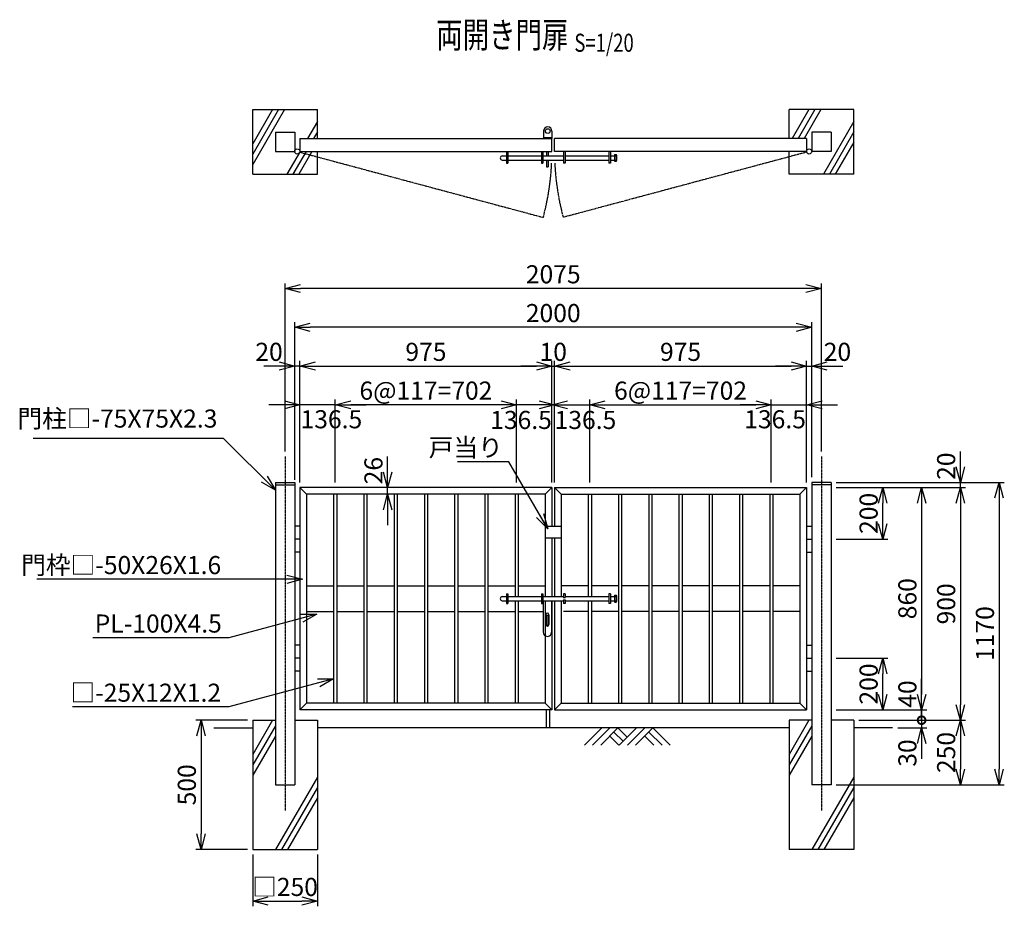
# Model space of a CAD drawing. Units: millimetres. Extents: x 365 to 7494, y 849 to 4285.
# Drawn here: x 3685 to 7494, y 849 to 4279 of the extents above; entities that cross this region are included whole.
import ezdxf
from ezdxf.enums import TextEntityAlignment as Align

# ---------------------------------------------------------------- set-up
doc = ezdxf.new("R2010")
doc.units = ezdxf.units.MM
doc.header["$LTSCALE"] = 0.2
doc.linetypes.add('CENTER2', pattern=[28.575, 19.05, -3.175, 3.175, -3.175])
doc.linetypes.add('PHANTOM', pattern=[63.5, 31.75, -6.35, 6.35, -6.35, 6.35, -6.35])
for name, color, linetype in [('CENTER', 6, 'CENTER2'), ('L', 7, 'Continuous'), ('M', 82, 'Continuous'), ('PHAN', 52, 'PHANTOM'), ('TEXT', 150, 'Continuous')]:
    doc.layers.add(name, color=color, linetype=linetype)
doc.styles.add('NCE', font='romans.shx', dxfattribs={"width": 0.8, "bigfont": 'extfont.shx'})
doc.styles.get("Standard").update_dxf_attribs({"font": 'romans.shx', "width": 0.8, "bigfont": 'extfont.shx'})
doc.dimstyles.new('NCE_new_20', dxfattribs={"dimscale": 20, "dimtxt": 3.5, "dimasz": 3, "dimexe": 1, "dimexo": 1, "dimgap": 1, "dimtad": 1, "dimdsep": 46, "dimtxsty": 'NCE', "dimblk": 'OPEN30', "dimcen": 0, "dimclrd": 7, "dimclre": 7, "dimclrt": 256, "dimaunit": 1, "dimadec": 1, "dimazin": 0, "dimtfac": 1, "dimtix": 1, "dimtmove": 2, "dimatfit": 2, "dimldrblk": 'OPEN30', "dimfxl": 0, "dimtolj": 1, "dimtzin": 0, "dimarcsym": 0})

# ---------------------------------------------------------------- blocks, each defined once
blk = doc.blocks.new('_OPEN30')
at = {"color": 0, "linetype": 'ByBlock'}
for p, q in [((-1, 0.268), (0, 0)), ((0, 0), (-1, -0.268)), ((0, 0), (-1, 0))]:
    blk.add_line(p, q, dxfattribs=at)
blk = doc.blocks.new('*D22')
at = {"layer": 'TEXT', "color": 7, "lineweight": -2}
for p, q in [((4566.7, 1569.3), (4366.7, 1569.3)), ((4386.7, 1509.3), (4386.7, 1129.3)), ((4566.7, 1069.3), (4366.7, 1069.3))]:
    blk.add_line(p, q, dxfattribs=at)
at = {"layer": 'TEXT', "color": 7, "lineweight": -2, "xscale": 60, "yscale": 60, "zscale": 60}
for p, rotation in [((4386.7, 1569.3), 90), ((4386.7, 1069.3), 270)]:
    blk.add_blockref('_OPEN30', p, dxfattribs=dict(at, rotation=rotation))
at = {"layer": 'TEXT', "insert": (4331.7, 1319.3), "char_height": 70, "attachment_point": 5, "rotation": 90, "style": 'NCE'}
blk.add_mtext('\\A1;500', dxfattribs=at)
blk = doc.blocks.new('*D23')
at = {"layer": 'TEXT', "color": 7, "lineweight": -2}
for p, q in [((4586.7, 1049.3), (4586.7, 849.3)), ((4836.7, 1049.3), (4836.7, 849.3)), ((4646.7, 869.3), (4776.7, 869.3))]:
    blk.add_line(p, q, dxfattribs=at)
at = {"layer": 'TEXT', "color": 7, "lineweight": -2, "xscale": 60, "yscale": 60, "zscale": 60, "rotation": 180}
blk.add_blockref('_OPEN30', (4586.7, 869.3), dxfattribs=at)
at = {"layer": 'TEXT', "color": 7, "lineweight": -2, "xscale": 60, "yscale": 60, "zscale": 60}
blk.add_blockref('_OPEN30', (4836.7, 869.3), dxfattribs=at)
at = {"layer": 'TEXT', "insert": (4711.7, 924.3), "char_height": 70, "attachment_point": 5, "style": 'NCE'}
blk.add_mtext('\\A1;□250', dxfattribs=at)
blk = doc.blocks.new('Title & Scale')
at = {"layer": 'TEXT', "width": 0.75}
blk.add_attdef('図面名', text='', height=5, dxfattribs=at).set_placement((0, 0), align=Align.BOTTOM_RIGHT)
blk.add_attdef('縮尺', text='', height=3.5, dxfattribs=at).set_placement((0, -0.3), align=Align.BOTTOM_LEFT)
blk = doc.blocks.new('両開き施錠')
at = {"layer": 'M'}
for p, q in [((-197, 8), (-181, 8)), ((-181, 19), (-175, 19)), ((-181, 19), (-181, -19)), ((-175, 19), (-175, -19)), ((-175, 8), (-46, 8)), ((-46, 19), (-40, 19)), ((-46, 19), (-46, -19)), ((-40, 19), (-40, -19)), ((-40, 8), (40, 8)), ((46, 19), (40, 19)), ((40, 19), (40, 4.5)), ((40, 4.5), (46, 4.5)), ((46, 19), (46, 4.5)), ((46, 8), (215, 8)), ((215, 19), (215, -19)), ((221, 19), (215, 19)), ((221, 19), (221, -19)), ((221, 8), (237, 8)), ((237, 10.5), (237, -10.5)), ((238.4, 13), (243.6, 13)), ((238.4, 8), (243.6, 8)), ((245, 10.5), (245, -10.5)), ((-197, -8), (-181, -8)), ((-181, -19), (-175, -19)), ((-175, -8), (-46, -8)), ((-46, -19), (-40, -19)), ((-40, -8), (40, -8)), ((-38.5, -8), (-38.5, -130)), ((-6.5, -8), (-6.5, -130)), ((40, -4.5), (46, -4.5)), ((40, -4.5), (40, -19)), ((46, -19), (40, -19)), ((46, -4.5), (46, -19)), ((46, -8), (215, -8)), ((221, -19), (215, -19)), ((221, -8), (237, -8)), ((238.4, -8), (243.6, -8)), ((238.4, -13), (243.6, -13)), ((-28.5, -62), (-28.5, -100)), ((-25.5, -64), (-25.5, -102)), ((-25.5, -64), (-19.5, -64)), ((-19.5, -64), (-19.5, -102)), ((-16.5, -62), (-16.5, -100)), ((-25.5, -102), (-19.5, -102))]:
    blk.add_line(p, q, dxfattribs=at)
for centre, radius, start, end in [((-197, 0), 8, 90, 270), ((239.9, 10.5), 2.89, 120.0009, 239.9991), ((259.9, 0), 22.9, 159.5455, 200.4545), ((242.1, 10.5), 2.89, 300.0008, 59.9992), ((222.1, 0), 22.9, 339.5454, 20.4546), ((239.9, -10.5), 2.89, 120.0008, 239.9992), ((242.1, -10.5), 2.89, 300.0008, 59.9992), ((-22.5, -62), 6, 0, 180), ((-22.5, -100), 6, 180, 360), ((-22.5, -130), 16, 179.9999, 360)]:
    blk.add_arc(centre, radius, start, end, dxfattribs=at)
blk = doc.blocks.new('土')
at = {"layer": 'L'}
for p, q in [((0, 0), (-66.8, -66.8)), ((31.5, 0), (-35.3, -66.8)), ((63, 0), (-3.8, -66.8)), ((31.5, -31.5), (66.8, -66.8)), ((47.2, -15.8), (83.3, -51.8)), ((63, 0), (99, -36)), ((135, 0), (68.2, -66.8)), ((166.5, 0), (99.7, -66.8)), ((198, 0), (131.2, -66.8)), ((166.5, -31.5), (201.8, -66.8)), ((182.2, -15.8), (233.3, -66.8)), ((198, 0), (264.8, -66.8))]:
    blk.add_line(p, q, dxfattribs=at)
blk = doc.blocks.new('*D32')
at = {"layer": 'TEXT', "color": 7, "lineweight": -2}
for p, q in [((6844.2, 1809.3), (7044.2, 1809.3)), ((7024.2, 1669.3), (7024.2, 1749.3)), ((6844.2, 1609.3), (7044.2, 1609.3))]:
    blk.add_line(p, q, dxfattribs=at)
at = {"layer": 'TEXT', "color": 7, "lineweight": -2, "xscale": 60, "yscale": 60, "zscale": 60}
for p, rotation in [((7024.2, 1809.3), 90), ((7024.2, 1609.3), 270)]:
    blk.add_blockref('_OPEN30', p, dxfattribs=dict(at, rotation=rotation))
at = {"layer": 'TEXT', "insert": (6969.2, 1709.3), "char_height": 70, "attachment_point": 5, "rotation": 90, "style": 'NCE'}
blk.add_mtext('\\A1;200', dxfattribs=at)
blk = doc.blocks.new('*D33')
at = {"layer": 'TEXT', "color": 7, "lineweight": -2}
for p, q in [((6844.2, 2469.3), (7044.2, 2469.3)), ((7024.2, 2329.3), (7024.2, 2409.3)), ((6844.2, 2269.3), (7044.2, 2269.3))]:
    blk.add_line(p, q, dxfattribs=at)
at = {"layer": 'TEXT', "color": 7, "lineweight": -2, "xscale": 60, "yscale": 60, "zscale": 60}
for p, rotation in [((7024.2, 2469.3), 90), ((7024.2, 2269.3), 270)]:
    blk.add_blockref('_OPEN30', p, dxfattribs=dict(at, rotation=rotation))
at = {"layer": 'TEXT', "insert": (6969.2, 2369.3), "char_height": 70, "attachment_point": 5, "rotation": 90, "style": 'NCE'}
blk.add_mtext('\\A1;200', dxfattribs=at)
blk = doc.blocks.new('*D34')
at = {"layer": 'TEXT', "color": 7, "lineweight": -2}
for p, q in [((6844.2, 2469.3), (7194.2, 2469.3)), ((7174.2, 2409.3), (7174.2, 1669.3)), ((6844.2, 1609.3), (7194.2, 1609.3))]:
    blk.add_line(p, q, dxfattribs=at)
at = {"layer": 'TEXT', "color": 7, "lineweight": -2, "xscale": 60, "yscale": 60, "zscale": 60}
for p, rotation in [((7174.2, 2469.3), 90), ((7174.2, 1609.3), 270)]:
    blk.add_blockref('_OPEN30', p, dxfattribs=dict(at, rotation=rotation))
at = {"layer": 'TEXT', "insert": (7119.2, 2039.3), "char_height": 70, "attachment_point": 5, "rotation": 90, "style": 'NCE'}
blk.add_mtext('\\A1;860', dxfattribs=at)
blk = doc.blocks.new('*D35')
at = {"layer": 'TEXT', "color": 7, "lineweight": -2}
for p, q in [((6844.2, 2469.3), (7344.2, 2469.3)), ((7324.2, 2409.3), (7324.2, 1629.3)), ((6931.7, 1569.3), (7344.2, 1569.3))]:
    blk.add_line(p, q, dxfattribs=at)
at = {"layer": 'TEXT', "color": 7, "lineweight": -2, "xscale": 60, "yscale": 60, "zscale": 60}
for p, rotation in [((7324.2, 2469.3), 90), ((7324.2, 1569.3), 270)]:
    blk.add_blockref('_OPEN30', p, dxfattribs=dict(at, rotation=rotation))
at = {"layer": 'TEXT', "insert": (7269.2, 2019.3), "char_height": 70, "attachment_point": 5, "rotation": 90, "style": 'NCE'}
blk.add_mtext('\\A1;900', dxfattribs=at)
blk = doc.blocks.new('*D36')
at = {"layer": 'TEXT', "color": 7, "lineweight": -2}
for p, q in [((6844.2, 2489.3), (7494.2, 2489.3)), ((7474.2, 2429.3), (7474.2, 1379.3)), ((6844.2, 1319.3), (7494.2, 1319.3))]:
    blk.add_line(p, q, dxfattribs=at)
at = {"layer": 'TEXT', "color": 7, "lineweight": -2, "xscale": 60, "yscale": 60, "zscale": 60}
for p, rotation in [((7474.2, 2489.3), 90), ((7474.2, 1319.3), 270)]:
    blk.add_blockref('_OPEN30', p, dxfattribs=dict(at, rotation=rotation))
at = {"layer": 'TEXT', "insert": (7419.2, 1904.3), "char_height": 70, "attachment_point": 5, "rotation": 90, "style": 'NCE'}
blk.add_mtext('\\A1;1170', dxfattribs=at)
blk = doc.blocks.new('*D37')
at = {"layer": 'TEXT', "color": 7, "lineweight": -2}
for p, q in [((7174.2, 1669.3), (7174.2, 1729.3)), ((6844.2, 1609.3), (7194.2, 1609.3)), ((7174.2, 1609.3), (7174.2, 1569.3)), ((6931.7, 1569.3), (7194.2, 1569.3)), ((7174.2, 1569.3), (7174.2, 1509.3))]:
    blk.add_line(p, q, dxfattribs=at)
at = {"layer": 'TEXT', "color": 7, "lineweight": -2, "xscale": 60, "yscale": 60, "zscale": 60, "rotation": 270}
blk.add_blockref('_OPEN30', (7174.2, 1609.3), dxfattribs=at)
at = {"layer": 'TEXT', "insert": (7119.2, 1670.5), "char_height": 70, "attachment_point": 5, "rotation": 90, "style": 'NCE'}
blk.add_mtext('\\A1;40', dxfattribs=at)
blk = doc.blocks.new('_NONE')
at = {"color": 0}
blk.add_circle((0, 0), 0.001, dxfattribs=at)
blk = doc.blocks.new('*D38')
at = {"layer": 'TEXT', "color": 7, "lineweight": -2}
for p, q in [((6931.7, 1569.3), (7344.2, 1569.3)), ((7324.2, 1509.3), (7324.2, 1379.3)), ((6844.2, 1319.3), (7344.2, 1319.3))]:
    blk.add_line(p, q, dxfattribs=at)
at = {"layer": 'TEXT', "color": 7, "lineweight": -2, "xscale": 60, "yscale": 60, "zscale": 60}
for p, rotation in [((7324.2, 1569.3), 90), ((7324.2, 1319.3), 270)]:
    blk.add_blockref('_OPEN30', p, dxfattribs=dict(at, rotation=rotation))
at = {"layer": 'TEXT', "insert": (7269.2, 1444.3), "char_height": 70, "attachment_point": 5, "rotation": 90, "style": 'NCE'}
blk.add_mtext('\\A1;250', dxfattribs=at)
blk = doc.blocks.new('_DotSmall')
at = {"color": 0, "linetype": 'ByBlock', "const_width": 0.5}
blk.add_lwpolyline([(-0.0625, 0, 1), (0.0625, 0, 1)], format="xyb", close=True, dxfattribs=at)
blk = doc.blocks.new('*D39')
at = {"layer": 'TEXT', "color": 7, "lineweight": -2}
for p, q in [((7174.2, 1569.3), (7174.2, 1629.3)), ((6931.7, 1569.3), (7194.2, 1569.3)), ((7174.2, 1569.3), (7174.2, 1539.3)), ((7081.7, 1539.3), (7194.2, 1539.3)), ((7174.2, 1479.3), (7174.2, 1419.3))]:
    blk.add_line(p, q, dxfattribs=at)
at = {"layer": 'TEXT', "color": 7, "lineweight": -2, "xscale": 60, "yscale": 60, "zscale": 60}
for name, p, rotation in [('_DotSmall', (7174.2, 1569.3), 270), ('_OPEN30', (7174.2, 1539.3), 90)]:
    blk.add_blockref(name, p, dxfattribs=dict(at, rotation=rotation))
at = {"layer": 'TEXT', "insert": (7119.2, 1442.3), "char_height": 70, "attachment_point": 5, "rotation": 90, "style": 'NCE'}
blk.add_mtext('\\A1;30', dxfattribs=at)
blk = doc.blocks.new('*D30')
at = {"layer": 'TEXT', "color": 7, "lineweight": -2}
for p, q in [((7324.2, 2549.3), (7324.2, 2609.3)), ((6844.2, 2489.3), (7344.2, 2489.3)), ((7324.2, 2469.3), (7324.2, 2489.3)), ((6844.2, 2469.3), (7344.2, 2469.3)), ((7324.2, 2409.3), (7324.2, 2349.3))]:
    blk.add_line(p, q, dxfattribs=at)
at = {"layer": 'TEXT', "color": 7, "lineweight": -2, "xscale": 60, "yscale": 60, "zscale": 60}
for p, rotation in [((7324.2, 2489.3), 270), ((7324.2, 2469.3), 90)]:
    blk.add_blockref('_OPEN30', p, dxfattribs=dict(at, rotation=rotation))
at = {"layer": 'TEXT', "insert": (7269.2, 2551.9), "char_height": 70, "attachment_point": 5, "rotation": 90, "style": 'NCE'}
blk.add_mtext('\\A1;20', dxfattribs=at)
blk = doc.blocks.new('*D31')
at = {"layer": 'TEXT', "color": 7, "lineweight": -2}
for p, q in [((5108.7, 2529.3), (5108.7, 2589.3)), ((5108.7, 2443.3), (5108.7, 2469.3)), ((5108.7, 2383.3), (5108.7, 2323.3))]:
    blk.add_line(p, q, dxfattribs=at)
at = {"layer": 'TEXT', "color": 7, "lineweight": -2, "xscale": 60, "yscale": 60, "zscale": 60}
for p, rotation in [((5108.7, 2469.3), 270), ((5108.7, 2443.3), 90)]:
    blk.add_blockref('_OPEN30', p, dxfattribs=dict(at, rotation=rotation))
at = {"layer": 'TEXT', "insert": (5053.7, 2534.7), "char_height": 70, "attachment_point": 5, "rotation": 90, "style": 'NCE'}
blk.add_mtext('\\A1;26', dxfattribs=at)
blk = doc.blocks.new('両開き施錠（平面）')
at = {"layer": 'M'}
for p, q in [((-181, 0), (-181, -45)), ((-175, 0), (-175, -45)), ((-46, 0), (-46, -45)), ((-40, 0), (-40, -45)), ((-25.5, 0), (-25.5, -17)), ((-19.5, 0), (-19.5, -17)), ((40, 0), (40, -45)), ((46, 0), (46, -45)), ((215, 0), (215, -45)), ((221, 0), (221, -45)), ((-197, -17), (-181, -17)), ((-197, -33), (-181, -33)), ((-175, -17), (-46, -17)), ((-175, -33), (-46, -33)), ((-40, -17), (40, -17)), ((-40, -33), (40, -33)), ((-25.5, -33), (-25.5, -60)), ((-19.5, -33), (-19.5, -60)), ((46, -17), (215, -17)), ((46, -33), (215, -33)), ((221, -17), (237, -17)), ((221, -33), (237, -33)), ((237, -14.5), (237, -35.5)), ((238.4, -12), (243.6, -12)), ((238.4, -17), (243.6, -17)), ((238.4, -33), (243.6, -33)), ((238.4, -38), (243.6, -38)), ((245, -14.5), (245, -35.5)), ((-181, -45), (-175, -45)), ((-46, -45), (-40, -45)), ((-25.5, -60), (-19.5, -60)), ((46, -45), (40, -45)), ((221, -45), (215, -45))]:
    blk.add_line(p, q, dxfattribs=at)
for centre, radius, start, end in [((-197, -25), 8, 90, 270), ((239.9, -14.5), 2.89, 120.0009, 239.9991), ((259.9, -25), 22.9, 159.5455, 200.4545), ((239.9, -35.5), 2.89, 120.0008, 239.9992), ((242.1, -14.5), 2.89, 300.0008, 59.9992), ((222.1, -25), 22.9, 339.5454, 20.4546), ((242.1, -35.5), 2.89, 300.0008, 59.9992)]:
    blk.add_arc(centre, radius, start, end, dxfattribs=at)
blk = doc.blocks.new('*D41')
at = {"layer": 'TEXT', "color": 7, "lineweight": -2}
for p, q in [((5694.2, 2789.3), (5634.2, 2789.3)), ((5754.2, 2489.3), (5754.2, 2809.3)), ((5754.2, 2789.3), (5890.7, 2789.3)), ((5890.7, 2489.3), (5890.7, 2809.3)), ((5950.7, 2789.3), (6010.7, 2789.3))]:
    blk.add_line(p, q, dxfattribs=at)
at = {"layer": 'TEXT', "color": 7, "lineweight": -2, "xscale": 60, "yscale": 60, "zscale": 60}
blk.add_blockref('_OPEN30', (5754.2, 2789.3), dxfattribs=at)
at = {"layer": 'TEXT', "color": 7, "lineweight": -2, "xscale": 60, "yscale": 60, "zscale": 60, "rotation": 180}
blk.add_blockref('_OPEN30', (5890.7, 2789.3), dxfattribs=at)
at = {"layer": 'TEXT', "insert": (5873.8, 2730.8), "char_height": 70, "attachment_point": 5, "style": 'NCE'}
blk.add_mtext('\\A1;136.5', dxfattribs=at)
blk = doc.blocks.new('*D42')
at = {"layer": 'TEXT', "color": 7, "lineweight": -2}
for p, q in [((5890.7, 2489.3), (5890.7, 2809.3)), ((5950.7, 2789.3), (6532.7, 2789.3)), ((6592.7, 2489.3), (6592.7, 2809.3))]:
    blk.add_line(p, q, dxfattribs=at)
at = {"layer": 'TEXT', "color": 7, "lineweight": -2, "xscale": 60, "yscale": 60, "zscale": 60, "rotation": 180}
blk.add_blockref('_OPEN30', (5890.7, 2789.3), dxfattribs=at)
at = {"layer": 'TEXT', "color": 7, "lineweight": -2, "xscale": 60, "yscale": 60, "zscale": 60}
blk.add_blockref('_OPEN30', (6592.7, 2789.3), dxfattribs=at)
at = {"layer": 'TEXT', "insert": (6241.7, 2844.3), "char_height": 70, "attachment_point": 5, "style": 'NCE'}
blk.add_mtext('\\A1;6@117=702', dxfattribs=at)
blk = doc.blocks.new('*D43')
at = {"layer": 'TEXT', "color": 7, "lineweight": -2}
for p, q in [((6532.7, 2789.3), (6472.7, 2789.3)), ((6592.7, 2489.3), (6592.7, 2809.3)), ((6592.7, 2789.3), (6729.2, 2789.3)), ((6729.2, 2489.3), (6729.2, 2809.3)), ((6789.2, 2789.3), (6849.2, 2789.3))]:
    blk.add_line(p, q, dxfattribs=at)
at = {"layer": 'TEXT', "color": 7, "lineweight": -2, "xscale": 60, "yscale": 60, "zscale": 60}
blk.add_blockref('_OPEN30', (6592.7, 2789.3), dxfattribs=at)
at = {"layer": 'TEXT', "color": 7, "lineweight": -2, "xscale": 60, "yscale": 60, "zscale": 60, "rotation": 180}
blk.add_blockref('_OPEN30', (6729.2, 2789.3), dxfattribs=at)
at = {"layer": 'TEXT', "insert": (6607.4, 2733.5), "char_height": 70, "attachment_point": 5, "style": 'NCE'}
blk.add_mtext('\\A1;136.5', dxfattribs=at)
blk = doc.blocks.new('*D44')
at = {"layer": 'TEXT', "color": 7, "lineweight": -2}
for p, q in [((5754.2, 2489.3), (5754.2, 2959.3)), ((5814.2, 2939.3), (6669.2, 2939.3)), ((6729.2, 2489.3), (6729.2, 2959.3))]:
    blk.add_line(p, q, dxfattribs=at)
at = {"layer": 'TEXT', "color": 7, "lineweight": -2, "xscale": 60, "yscale": 60, "zscale": 60, "rotation": 180}
blk.add_blockref('_OPEN30', (5754.2, 2939.3), dxfattribs=at)
at = {"layer": 'TEXT', "color": 7, "lineweight": -2, "xscale": 60, "yscale": 60, "zscale": 60}
blk.add_blockref('_OPEN30', (6729.2, 2939.3), dxfattribs=at)
at = {"layer": 'TEXT', "insert": (6241.7, 2994.3), "char_height": 70, "attachment_point": 5, "style": 'NCE'}
blk.add_mtext('\\A1;975', dxfattribs=at)
blk = doc.blocks.new('*D45')
at = {"layer": 'TEXT', "color": 7, "lineweight": -2}
for p, q in [((4749.2, 2499.3), (4749.2, 3109.3)), ((6689.2, 3089.3), (4809.2, 3089.3)), ((6749.2, 2509.3), (6749.2, 3109.3))]:
    blk.add_line(p, q, dxfattribs=at)
at = {"layer": 'TEXT', "color": 7, "lineweight": -2, "xscale": 60, "yscale": 60, "zscale": 60, "rotation": 180}
blk.add_blockref('_OPEN30', (4749.2, 3089.3), dxfattribs=at)
at = {"layer": 'TEXT', "color": 7, "lineweight": -2, "xscale": 60, "yscale": 60, "zscale": 60}
blk.add_blockref('_OPEN30', (6749.2, 3089.3), dxfattribs=at)
at = {"layer": 'TEXT', "insert": (5749.2, 3144.3), "char_height": 70, "attachment_point": 5, "style": 'NCE'}
blk.add_mtext('\\A1;2000', dxfattribs=at)
blk = doc.blocks.new('*D47')
at = {"layer": 'TEXT', "color": 7, "lineweight": -2}
for p, q in [((6669.2, 2939.3), (6609.2, 2939.3)), ((6729.2, 2489.3), (6729.2, 2959.3)), ((6729.2, 2939.3), (6749.2, 2939.3)), ((6749.2, 2509.3), (6749.2, 2959.3)), ((6809.2, 2939.3), (6869.2, 2939.3))]:
    blk.add_line(p, q, dxfattribs=at)
at = {"layer": 'TEXT', "color": 7, "lineweight": -2, "xscale": 60, "yscale": 60, "zscale": 60}
blk.add_blockref('_OPEN30', (6729.2, 2939.3), dxfattribs=at)
at = {"layer": 'TEXT', "color": 7, "lineweight": -2, "xscale": 60, "yscale": 60, "zscale": 60, "rotation": 180}
blk.add_blockref('_OPEN30', (6749.2, 2939.3), dxfattribs=at)
at = {"layer": 'TEXT', "insert": (6848.6, 2994.3), "char_height": 70, "attachment_point": 5, "style": 'NCE'}
blk.add_mtext('\\A1;20', dxfattribs=at)
blk = doc.blocks.new('*D46')
at = {"layer": 'TEXT', "color": 7, "lineweight": -2}
for p, q in [((4711.7, 2609.3), (4711.7, 3259.3)), ((6726.7, 3239.3), (4771.7, 3239.3)), ((6786.7, 2609.3), (6786.7, 3259.3))]:
    blk.add_line(p, q, dxfattribs=at)
at = {"layer": 'TEXT', "color": 7, "lineweight": -2, "xscale": 60, "yscale": 60, "zscale": 60, "rotation": 180}
blk.add_blockref('_OPEN30', (4711.7, 3239.3), dxfattribs=at)
at = {"layer": 'TEXT', "color": 7, "lineweight": -2, "xscale": 60, "yscale": 60, "zscale": 60}
blk.add_blockref('_OPEN30', (6786.7, 3239.3), dxfattribs=at)
at = {"layer": 'TEXT', "insert": (5749.2, 3294.3), "char_height": 70, "attachment_point": 5, "style": 'NCE'}
blk.add_mtext('\\A1;2075', dxfattribs=at)
blk = doc.blocks.new('*D48')
at = {"layer": 'TEXT', "color": 7, "lineweight": -2}
for p, q in [((4769.2, 2489.3), (4769.2, 2959.3)), ((4829.2, 2939.3), (5684.2, 2939.3)), ((5744.2, 2489.3), (5744.2, 2959.3))]:
    blk.add_line(p, q, dxfattribs=at)
at = {"layer": 'TEXT', "color": 7, "lineweight": -2, "xscale": 60, "yscale": 60, "zscale": 60, "rotation": 180}
blk.add_blockref('_OPEN30', (4769.2, 2939.3), dxfattribs=at)
at = {"layer": 'TEXT', "color": 7, "lineweight": -2, "xscale": 60, "yscale": 60, "zscale": 60}
blk.add_blockref('_OPEN30', (5744.2, 2939.3), dxfattribs=at)
at = {"layer": 'TEXT', "insert": (5256.7, 2994.3), "char_height": 70, "attachment_point": 5, "style": 'NCE'}
blk.add_mtext('\\A1;975', dxfattribs=at)
blk = doc.blocks.new('*D49')
at = {"layer": 'TEXT', "color": 7, "lineweight": -2}
for p, q in [((4689.2, 2939.3), (4629.2, 2939.3)), ((4749.2, 2509.3), (4749.2, 2959.3)), ((4769.2, 2939.3), (4749.2, 2939.3)), ((4769.2, 2489.3), (4769.2, 2959.3)), ((4829.2, 2939.3), (4889.2, 2939.3))]:
    blk.add_line(p, q, dxfattribs=at)
at = {"layer": 'TEXT', "color": 7, "lineweight": -2, "xscale": 60, "yscale": 60, "zscale": 60}
blk.add_blockref('_OPEN30', (4749.2, 2939.3), dxfattribs=at)
at = {"layer": 'TEXT', "color": 7, "lineweight": -2, "xscale": 60, "yscale": 60, "zscale": 60, "rotation": 180}
blk.add_blockref('_OPEN30', (4769.2, 2939.3), dxfattribs=at)
at = {"layer": 'TEXT', "insert": (4649.8, 2994.3), "char_height": 70, "attachment_point": 5, "style": 'NCE'}
blk.add_mtext('\\A1;20', dxfattribs=at)
blk = doc.blocks.new('*D50')
at = {"layer": 'TEXT', "color": 7, "lineweight": -2}
for p, q in [((5684.2, 2939.3), (5624.2, 2939.3)), ((5744.2, 2489.3), (5744.2, 2959.3)), ((5744.2, 2939.3), (5754.2, 2939.3)), ((5754.2, 2489.3), (5754.2, 2959.3)), ((5814.2, 2939.3), (5874.2, 2939.3))]:
    blk.add_line(p, q, dxfattribs=at)
at = {"layer": 'TEXT', "color": 7, "lineweight": -2, "xscale": 60, "yscale": 60, "zscale": 60}
blk.add_blockref('_OPEN30', (5744.2, 2939.3), dxfattribs=at)
at = {"layer": 'TEXT', "color": 7, "lineweight": -2, "xscale": 60, "yscale": 60, "zscale": 60, "rotation": 180}
blk.add_blockref('_OPEN30', (5754.2, 2939.3), dxfattribs=at)
at = {"layer": 'TEXT', "insert": (5749.2, 2994.3), "char_height": 70, "attachment_point": 5, "style": 'NCE'}
blk.add_mtext('\\A1;10', dxfattribs=at)
blk = doc.blocks.new('*D51')
at = {"layer": 'TEXT', "color": 7, "lineweight": -2}
for p, q in [((5547.7, 2789.3), (5487.7, 2789.3)), ((5607.7, 2489.3), (5607.7, 2809.3)), ((5744.2, 2789.3), (5607.7, 2789.3)), ((5744.2, 2489.3), (5744.2, 2809.3)), ((5804.2, 2789.3), (5864.2, 2789.3))]:
    blk.add_line(p, q, dxfattribs=at)
at = {"layer": 'TEXT', "color": 7, "lineweight": -2, "xscale": 60, "yscale": 60, "zscale": 60}
blk.add_blockref('_OPEN30', (5607.7, 2789.3), dxfattribs=at)
at = {"layer": 'TEXT', "color": 7, "lineweight": -2, "xscale": 60, "yscale": 60, "zscale": 60, "rotation": 180}
blk.add_blockref('_OPEN30', (5744.2, 2789.3), dxfattribs=at)
at = {"layer": 'TEXT', "insert": (5624.6, 2730.8), "char_height": 70, "attachment_point": 5, "style": 'NCE'}
blk.add_mtext('\\A1;136.5', dxfattribs=at)
blk = doc.blocks.new('*D52')
at = {"layer": 'TEXT', "color": 7, "lineweight": -2}
for p, q in [((4905.7, 2489.3), (4905.7, 2809.3)), ((5547.7, 2789.3), (4965.7, 2789.3)), ((5607.7, 2489.3), (5607.7, 2809.3))]:
    blk.add_line(p, q, dxfattribs=at)
at = {"layer": 'TEXT', "color": 7, "lineweight": -2, "xscale": 60, "yscale": 60, "zscale": 60, "rotation": 180}
blk.add_blockref('_OPEN30', (4905.7, 2789.3), dxfattribs=at)
at = {"layer": 'TEXT', "color": 7, "lineweight": -2, "xscale": 60, "yscale": 60, "zscale": 60}
blk.add_blockref('_OPEN30', (5607.7, 2789.3), dxfattribs=at)
at = {"layer": 'TEXT', "insert": (5256.7, 2844.3), "char_height": 70, "attachment_point": 5, "style": 'NCE'}
blk.add_mtext('\\A1;6@117=702', dxfattribs=at)
blk = doc.blocks.new('*D53')
at = {"layer": 'TEXT', "color": 7, "lineweight": -2}
for p, q in [((4709.2, 2789.3), (4649.2, 2789.3)), ((4769.2, 2489.3), (4769.2, 2809.3)), ((4905.7, 2789.3), (4769.2, 2789.3)), ((4905.7, 2489.3), (4905.7, 2809.3)), ((4965.7, 2789.3), (5025.7, 2789.3))]:
    blk.add_line(p, q, dxfattribs=at)
at = {"layer": 'TEXT', "color": 7, "lineweight": -2, "xscale": 60, "yscale": 60, "zscale": 60}
blk.add_blockref('_OPEN30', (4769.2, 2789.3), dxfattribs=at)
at = {"layer": 'TEXT', "color": 7, "lineweight": -2, "xscale": 60, "yscale": 60, "zscale": 60, "rotation": 180}
blk.add_blockref('_OPEN30', (4905.7, 2789.3), dxfattribs=at)
at = {"layer": 'TEXT', "insert": (4891, 2733.5), "char_height": 70, "attachment_point": 5, "style": 'NCE'}
blk.add_mtext('\\A1;136.5', dxfattribs=at)

msp = doc.modelspace()

# ---------------------------------------------------------------- linework, layer by layer
at = {"layer": 'CENTER'}
for p, q in [((4711.682, 2589.344), (4711.682, 1219.345)), ((6786.682, 2589.344), (6786.682, 1219.345))]:
    msp.add_line(p, q, dxfattribs=at)
at = {"layer": 'L'}
for p, q in [((4686.682, 3931.845), (4586.682, 3758.64)), ((4663.588, 3931.845), (4586.682, 3798.64)), ((4709.776, 3931.845), (4586.682, 3718.64)), ((6738.588, 3931.845), (6673.636, 3819.344)), ((6761.682, 3931.845), (6696.73, 3819.344)), ((6784.776, 3931.845), (6719.824, 3819.344)), ((4836.682, 3885.242), (4798.636, 3819.344)), ((6911.682, 3885.242), (6794.25, 3681.845)), ((4836.682, 3845.242), (4821.73, 3819.344)), ((6911.682, 3845.242), (6817.344, 3681.845)), ((6911.682, 3805.242), (6840.438, 3681.845)), ((4769.768, 3769.344), (4719.25, 3681.845)), ((4792.862, 3769.344), (4742.344, 3681.845)), ((4815.956, 3769.344), (4765.438, 3681.845)), ((4663.588, 1569.345), (4586.682, 1436.14)), ((6738.588, 1569.345), (6661.682, 1436.14)), ((4436.682, 1539.345), (4586.682, 1539.345)), ((4674.182, 1547.694), (4586.682, 1396.14)), ((6661.682, 1539.345), (4836.682, 1539.345)), ((6749.182, 1547.694), (6661.682, 1396.14)), ((7061.682, 1539.345), (6911.682, 1539.345)), ((4674.182, 1507.694), (4586.682, 1356.14)), ((6749.182, 1507.694), (6661.682, 1356.14)), ((4836.682, 1349.537), (4674.913, 1069.345)), ((6911.682, 1349.537), (6749.913, 1069.345)), ((4836.682, 1309.537), (4698.007, 1069.345)), ((6911.682, 1309.537), (6773.007, 1069.345)), ((4836.682, 1269.537), (4721.101, 1069.345)), ((6911.682, 1269.537), (6796.101, 1069.345))]:
    msp.add_line(p, q, dxfattribs=at)
at = {"layer": 'M'}
for p, q in [((4586.682, 3931.845), (4836.682, 3931.845)), ((4586.682, 3681.845), (4586.682, 3931.845)), ((4836.682, 3819.344), (4836.682, 3931.845)), ((6661.682, 3819.344), (6661.682, 3931.845)), ((6911.682, 3931.845), (6661.682, 3931.845)), ((6911.682, 3681.845), (6911.682, 3931.845)), ((5712.182, 3848.344), (5712.182, 3819.344)), ((5744.182, 3848.344), (5744.182, 3819.344)), ((4674.182, 3844.345), (4674.182, 3769.344)), ((4674.182, 3844.345), (4749.182, 3844.345)), ((4749.182, 3844.345), (4749.182, 3769.345)), ((4769.182, 3819.344), (5744.182, 3819.344)), ((4769.182, 3819.344), (4769.182, 3769.345)), ((5712.182, 3823.844), (5744.182, 3823.844)), ((5744.182, 3769.344), (5744.182, 3819.344)), ((6729.182, 3819.344), (5754.182, 3819.344)), ((5754.182, 3769.344), (5754.182, 3819.344)), ((6729.182, 3819.344), (6729.182, 3769.345)), ((6749.182, 3844.345), (6749.182, 3769.345)), ((6824.182, 3844.345), (6749.182, 3844.345)), ((6824.182, 3844.345), (6824.182, 3769.344)), ((4674.181, 3769.345), (4749.182, 3769.345)), ((4769.182, 3769.344), (5744.182, 3769.344)), ((4836.682, 3681.845), (4836.682, 3769.344)), ((6729.182, 3769.344), (5754.182, 3769.344)), ((6661.682, 3681.845), (6661.682, 3769.344)), ((6824.183, 3769.345), (6749.182, 3769.345)), ((4586.682, 3681.845), (4836.682, 3681.845)), ((6911.682, 3681.845), (6661.682, 3681.845)), ((4674.182, 2489.345), (4674.182, 1319.345)), ((4674.182, 2489.345), (4749.182, 2489.345)), ((4674.182, 2479.345), (4749.182, 2479.345)), ((4749.182, 2489.345), (4749.182, 1319.345)), ((6749.182, 2489.345), (6749.182, 1319.345)), ((6824.182, 2489.345), (6749.182, 2489.345)), ((6824.182, 2479.345), (6749.182, 2479.345)), ((6824.182, 2489.345), (6824.182, 1319.345)), ((4769.182, 2469.345), (4769.182, 1609.345)), ((5744.182, 2469.345), (4769.182, 2469.345)), ((4795.182, 2443.345), (4769.182, 2469.345)), ((4795.182, 2443.345), (4795.182, 1635.345)), ((5718.182, 2443.345), (4795.182, 2443.345)), ((4899.682, 2443.345), (4899.682, 1635.345)), ((4911.682, 2443.345), (4911.682, 1635.345)), ((5016.682, 2443.345), (5016.682, 1635.345)), ((5028.682, 2443.345), (5028.682, 1635.345)), ((5133.682, 2443.345), (5133.682, 1635.345)), ((5145.682, 2443.345), (5145.682, 1635.345)), ((5250.682, 2443.345), (5250.682, 1635.345)), ((5262.682, 2443.345), (5262.682, 1635.345)), ((5367.682, 2443.345), (5367.682, 1635.345)), ((5379.682, 2443.345), (5379.682, 1635.345)), ((5484.682, 2443.345), (5484.682, 1635.345)), ((5496.682, 2443.345), (5496.682, 1635.345)), ((5601.682, 2443.345), (5601.682, 2047.345)), ((5613.682, 2443.345), (5613.682, 2047.345)), ((5718.182, 2443.345), (5744.182, 2469.345)), ((5718.182, 2443.345), (5718.182, 2047.345)), ((5744.182, 2469.345), (5744.182, 2319.343)), ((5754.182, 2469.345), (5754.182, 2319.343)), ((5754.182, 2469.345), (6729.182, 2469.345)), ((5780.182, 2443.345), (5754.182, 2469.345)), ((5780.182, 2443.345), (5780.182, 2047.345)), ((5780.182, 2443.345), (6703.182, 2443.345)), ((5884.682, 2443.345), (5884.682, 2047.345)), ((5896.682, 2443.345), (5896.682, 2047.345)), ((6001.682, 2443.345), (6001.682, 1635.345)), ((6013.682, 2443.345), (6013.682, 1635.345)), ((6118.682, 2443.345), (6118.682, 1635.345)), ((6130.682, 2443.345), (6130.682, 1635.345)), ((6235.682, 2443.345), (6235.682, 1635.345)), ((6247.682, 2443.345), (6247.682, 1635.345)), ((6352.682, 2443.345), (6352.682, 1635.345)), ((6364.682, 2443.345), (6364.682, 1635.345)), ((6469.682, 2443.345), (6469.682, 1635.345)), ((6481.682, 2443.345), (6481.682, 1635.345)), ((6586.682, 2443.345), (6586.682, 1635.345)), ((6598.682, 2443.345), (6598.682, 1635.345)), ((6703.182, 2443.345), (6729.182, 2469.345)), ((6703.182, 2443.345), (6703.182, 1635.345)), ((6729.182, 2469.345), (6729.182, 1609.345)), ((4769.183, 2319.345), (4749.183, 2319.345)), ((5718.182, 2319.345), (5780.182, 2319.345)), ((6729.181, 2319.345), (6749.181, 2319.345)), ((4769.183, 2269.345), (4749.183, 2269.345)), ((5718.182, 2274.345), (5780.182, 2274.345)), ((5744.182, 2274.343), (5744.182, 2047.345)), ((5754.182, 2274.343), (5754.182, 2047.345)), ((6729.181, 2269.345), (6749.181, 2269.345)), ((4769.183, 2219.345), (4749.183, 2219.345)), ((6729.181, 2219.345), (6749.181, 2219.345)), ((4795.182, 2089.345), (4899.682, 2089.345)), ((4911.682, 2089.345), (5016.682, 2089.345)), ((5028.682, 2089.345), (5133.682, 2089.345)), ((5145.682, 2089.345), (5250.682, 2089.345)), ((5262.682, 2089.345), (5367.682, 2089.345)), ((5379.682, 2089.345), (5484.682, 2089.345)), ((5496.682, 2089.345), (5601.682, 2089.345)), ((5613.682, 2089.345), (5718.182, 2089.345)), ((5884.682, 2089.345), (5780.182, 2089.345)), ((6001.682, 2089.345), (5896.682, 2089.345)), ((6118.682, 2089.345), (6013.682, 2089.345)), ((6235.682, 2089.345), (6130.682, 2089.345)), ((6352.682, 2089.345), (6247.682, 2089.345)), ((6469.682, 2089.345), (6364.682, 2089.345)), ((6586.682, 2089.345), (6481.682, 2089.345)), ((6703.182, 2089.345), (6598.682, 2089.345)), ((5601.682, 2031.345), (5601.682, 1635.345)), ((5613.682, 2031.345), (5613.682, 1635.345)), ((5718.182, 2031.345), (5718.182, 1635.345)), ((5744.182, 2031.345), (5744.182, 1609.345)), ((5754.182, 2031.345), (5754.182, 1609.345)), ((5780.182, 2031.345), (5780.182, 1635.345)), ((5884.682, 2031.345), (5884.682, 1635.345)), ((5896.682, 2031.345), (5896.682, 1635.345)), ((4795.182, 1989.345), (4899.682, 1989.345)), ((4911.682, 1989.345), (5016.682, 1989.345)), ((5028.682, 1989.345), (5133.682, 1989.345)), ((5145.682, 1989.345), (5250.682, 1989.345)), ((5262.682, 1989.345), (5367.682, 1989.345)), ((5379.682, 1989.345), (5484.682, 1989.345)), ((5496.682, 1989.345), (5601.682, 1989.345)), ((5613.682, 1989.345), (5709.682, 1989.345)), ((5884.682, 1989.345), (5788.682, 1989.345)), ((6001.682, 1989.345), (5896.682, 1989.345)), ((6118.682, 1989.345), (6013.682, 1989.345)), ((6235.682, 1989.345), (6130.682, 1989.345)), ((6352.682, 1989.345), (6247.682, 1989.345)), ((6469.682, 1989.345), (6364.682, 1989.345)), ((6586.682, 1989.345), (6481.682, 1989.345)), ((6703.182, 1989.345), (6598.682, 1989.345)), ((4769.183, 1859.345), (4749.183, 1859.345)), ((6729.181, 1859.345), (6749.181, 1859.345)), ((4769.183, 1809.345), (4749.183, 1809.345)), ((6729.181, 1809.345), (6749.181, 1809.345)), ((4769.183, 1759.345), (4749.183, 1759.345)), ((6729.181, 1759.345), (6749.181, 1759.345)), ((4795.182, 1635.345), (4769.182, 1609.345)), ((5744.182, 1609.345), (4769.182, 1609.345)), ((5718.182, 1635.345), (4795.182, 1635.345)), ((5718.182, 1635.345), (5744.182, 1609.345)), ((5721.682, 1609.345), (5721.682, 1539.345)), ((5734.682, 1609.345), (5734.682, 1539.345)), ((5780.182, 1635.345), (5754.182, 1609.345)), ((5754.182, 1609.345), (6729.182, 1609.345)), ((5780.182, 1635.345), (6703.182, 1635.345)), ((6703.182, 1635.345), (6729.182, 1609.345)), ((4586.682, 1569.345), (4674.182, 1569.345)), ((4586.682, 1569.345), (4586.682, 1069.345)), ((4749.182, 1569.345), (4836.682, 1569.345)), ((4836.682, 1569.345), (4836.682, 1069.345)), ((6661.682, 1569.345), (6661.682, 1069.345)), ((6749.182, 1569.345), (6661.682, 1569.345)), ((6911.682, 1569.345), (6824.182, 1569.345)), ((6911.682, 1569.345), (6911.682, 1069.345)), ((4674.182, 1319.345), (4749.182, 1319.345)), ((6824.182, 1319.345), (6749.182, 1319.345)), ((4586.682, 1069.345), (4836.682, 1069.345)), ((6911.682, 1069.345), (6661.682, 1069.345))]:
    msp.add_line(p, q, dxfattribs=at)
for centre, radius in [((5728.182, 3848.344), 9), ((4759.182, 3769.344), 10), ((6739.182, 3769.344), 10)]:
    msp.add_circle(centre, radius, dxfattribs=at)
msp.add_arc((5728.182, 3848.344), 16, 0, 180, dxfattribs=at)
at = {"layer": 'PHAN'}
for p, q in [((4768.841, 3766.756), (5710.619, 3514.407)), ((6729.523, 3766.756), (5787.745, 3514.407))]:
    msp.add_line(p, q, dxfattribs=at)
for centre, start, end in [((4759.182, 3769.344), 345.000017, 357.381525), ((6739.182, 3769.344), 182.618475, 194.999983)]:
    msp.add_arc(centre, 985, start, end, dxfattribs=at)

# ---------------------------------------------------------------- block references
at = {"layer": 'M'}
for name, p in [('両開き施錠（平面）', (5749.182, 3769.344)), ('両開き施錠', (5749.182, 2039.345)), ('土', (5936.682, 1539.345))]:
    msp.add_blockref(name, p, dxfattribs=at)
at = {"layer": 'TEXT', "xscale": 20, "yscale": 20, "zscale": 20}
msp.add_blockref('Title & Scale', (5830.95, 4139.086), dxfattribs=at).add_auto_attribs({'図面名': '%%u両開き門扉 ', '縮尺': '%%uS=1/20'})

# ---------------------------------------------------------------- texts
at = {"layer": 'TEXT', "char_height": 70, "attachment_point": 9, "style": 'NCE'}
for s, insert in [('門柱□-75X75X2.3', (4450.059, 2679.345)), ('\\A1;戸当り', (5554.072, 2589.345)), ('\\A1;門枠□-50X26X1.6', (4464.683, 2134.345)), ('\\A1;PL-100X4.5', (4467.139, 1908.242)), ('\\A1;□-25X12X1.2', (4464.351, 1640.691))]:
    msp.add_mtext(s, dxfattribs=dict(at, insert=insert))

# ---------------------------------------------------------------- dimensions: what is measured, and where the dimension line sits
at = {"layer": 'TEXT'}
for base, p1, p2, picture, middle in [((4711.682, 3239.345), (6786.682, 2589.344), (4711.682, 2589.344), '*D46', (5749.182, 3294.345)), ((4749.182, 3089.345), (6749.182, 2489.345), (4749.182, 2479.345), '*D45', (5749.182, 3144.345)), ((5744.182, 2939.345), (4769.182, 2469.345), (5744.182, 2469.345), '*D48', (5256.682, 2994.345)), ((5754.182, 2939.345), (5744.182, 2469.345), (5754.182, 2469.345), '*D50', (5749.182, 2994.345)), ((6729.182, 2939.345), (5754.182, 2469.345), (6729.182, 2469.345), '*D44', (6241.682, 2994.345))]:
    dim = msp.add_linear_dim(base=base, p1=p1, p2=p2, dimstyle='NCE_new_20', dxfattribs=at)
    dim.commit()
    dim.dimension.update_dxf_attribs({"geometry": picture, "text_midpoint": middle})
for base, p1, p2, angle, picture, middle in [((4749.182, 2939.345), (4769.182, 2469.345), (4749.182, 2489.345), 180, '*D49', (4649.81, 2994.345)), ((4769.182, 2789.345), (4905.682, 2469.345), (4769.182, 2469.345), 180, '*D53', (4890.958, 2733.512)), ((5607.682, 2789.345), (5744.182, 2469.345), (5607.682, 2469.345), 180, '*D51', (5624.606, 2730.765)), ((7324.182, 2489.345), (6824.182, 2469.345), (6824.182, 2489.345), 90, '*D30', (7269.182, 2551.914)), ((5108.682, 2469.345), (5108.682, 2443.345), (5108.682, 2469.345), 90, '*D31', (5053.682, 2534.711))]:
    dim = msp.add_linear_dim(base=base, p1=p1, p2=p2, angle=angle, dimstyle='NCE_new_20', dxfattribs=at)
    dim.commit()
    dim.dimension.update_dxf_attribs({"geometry": picture, "text_midpoint": middle, "dimtype": 160})
for base, p1, p2, picture, middle in [((6749.182, 2939.345), (6729.182, 2469.345), (6749.182, 2489.345), '*D47', (6848.554, 2994.345)), ((5890.682, 2789.345), (5754.182, 2469.345), (5890.682, 2469.345), '*D41', (5873.758, 2730.765)), ((6729.182, 2789.345), (6592.682, 2469.345), (6729.182, 2469.345), '*D43', (6607.405, 2733.512))]:
    dim = msp.add_linear_dim(base=base, p1=p1, p2=p2, dimstyle='NCE_new_20', dxfattribs=at)
    dim.commit()
    dim.dimension.update_dxf_attribs({"geometry": picture, "text_midpoint": middle, "dimtype": 160})
for base, p1, p2, angle, override, picture, middle in [((4905.682, 2789.345), (5607.682, 2469.345), (4905.682, 2469.345), 180, {"dimpost": '6@117=<>'}, '*D52', (5256.682, 2844.345)), ((7024.182, 2469.345), (6824.182, 2269.345), (6824.182, 2469.345), 90, {"dimblk1": 'OPEN30', "dimblk2": 'OPEN30', "dimsah": 1}, '*D33', (6969.182, 2369.345)), ((7024.182, 1809.345), (6824.182, 1609.345), (6824.182, 1809.345), 90, {"dimblk1": 'OPEN30', "dimblk2": 'OPEN30', "dimsah": 1}, '*D32', (6969.182, 1709.345))]:
    dim = msp.add_linear_dim(base=base, p1=p1, p2=p2, angle=angle, dimstyle='NCE_new_20', override=override, dxfattribs=at)
    dim.commit()
    dim.dimension.update_dxf_attribs({"geometry": picture, "text_midpoint": middle})
dim = msp.add_linear_dim(base=(6592.682, 2789.345), p1=(5890.682, 2469.345), p2=(6592.682, 2469.345), dimstyle='NCE_new_20', override={"dimpost": '6@117=<>'}, dxfattribs=at)
dim.commit()
dim.dimension.update_dxf_attribs({"geometry": '*D42', "text_midpoint": (6241.682, 2844.345)})
for base, p1, p2, picture, middle in [((7474.182, 1319.345), (6824.182, 2489.345), (6824.182, 1319.345), '*D36', (7419.182, 1904.345)), ((7174.182, 1609.345), (6824.182, 2469.345), (6824.182, 1609.345), '*D34', (7119.182, 2039.345)), ((7324.182, 1569.345), (6824.182, 2469.345), (6911.682, 1569.345), '*D35', (7269.182, 2019.345)), ((4386.682, 1069.345), (4586.682, 1569.345), (4586.682, 1069.345), '*D22', (4331.682, 1319.345)), ((7324.182, 1319.345), (6911.682, 1569.345), (6824.182, 1319.345), '*D38', (7269.182, 1444.345))]:
    dim = msp.add_linear_dim(base=base, p1=p1, p2=p2, angle=90, dimstyle='NCE_new_20', dxfattribs=at)
    dim.commit()
    dim.dimension.update_dxf_attribs({"geometry": picture, "text_midpoint": middle})
for base, p1, p2, override, picture, middle in [((7174.182, 1569.345), (6824.182, 1609.345), (6911.682, 1569.345), {"dimblk1": 'OPEN30', "dimblk2": 'NONE', "dimsah": 1}, '*D37', (7119.182, 1670.53)), ((7174.182, 1539.345), (6911.682, 1569.345), (7061.682, 1539.345), {"dimblk1": 'DotSmall', "dimblk2": 'OPEN30', "dimsah": 1}, '*D39', (7119.182, 1442.332))]:
    dim = msp.add_linear_dim(base=base, p1=p1, p2=p2, angle=90, dimstyle='NCE_new_20', override=override, dxfattribs=at)
    dim.commit()
    dim.dimension.update_dxf_attribs({"geometry": picture, "text_midpoint": middle, "dimtype": 160})
dim = msp.add_linear_dim(base=(4836.682, 869.345), p1=(4586.682, 1069.345), p2=(4836.682, 1069.345), dimstyle='NCE_new_20', override={"dimpost": '□<>'}, dxfattribs=at)
dim.commit()
dim.dimension.update_dxf_attribs({"geometry": '*D23', "text_midpoint": (4711.682, 924.345), "dimtype": 160})

# ---------------------------------------------------------------- leaders
at = {"layer": 'TEXT', "annotation_type": 0, "has_hookline": 1, "hookline_direction": 1}
for points, text_width in [([(4674.182, 2459.345), (4474.182, 2659.345), (4470.059, 2659.345)], 712.533), ([(5728.182, 2309.345), (5578.071, 2569.345), (5574.072, 2569.345)], 175.467), ([(4779.182, 2114.345), (4494.182, 2114.345), (4484.683, 2114.345)], 712.533), ([(4834.182, 1979.345), (4494.182, 1888.242), (4487.139, 1888.242)], 498.667), ([(4899.682, 1729.345), (4494.182, 1620.691), (4484.351, 1620.691)], 574.4)]:
    msp.add_leader(points, dimstyle='NCE_new_20', override={"dimgap": 1, "dimtad": 1}, dxfattribs=dict(at, text_width=text_width))

doc.saveas('drawing.dxf')
